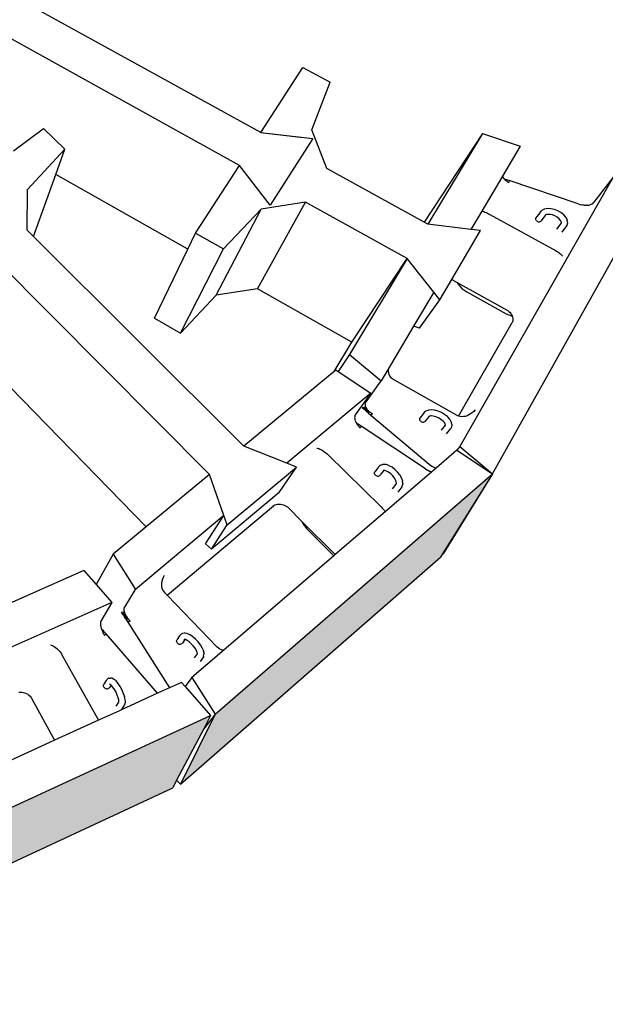
# Model space of a CAD drawing. Units: millimetres. Extents: x -1278 to 5316, y -955 to 3267.
# Drawn here: x 4296 to 4363, y 1518 to 1631 of the extents above; entities that cross this region are included whole.
import ezdxf

# ---------------------------------------------------------------- set-up
doc = ezdxf.new("R2010")
doc.units = ezdxf.units.MM
doc.layers.add('HATCH', color=8, linetype='Continuous')

msp = doc.modelspace()

# ---------------------------------------------------------------- hatches: boundary and pattern name
at = {"layer": 'HATCH'}
h = msp.add_hatch(color=256, dxfattribs=at)
h.dxf.hatch_style = 1
h.paths.add_polyline_path([(4344.44569, 1569.24335), (4344.68635, 1569.62762), (4350.4672, 1578.85815), (4318.39664, 1551.04717), (4314.35818, 1542.94987)])
h.paths.add_polyline_path([(4313.47586, 1542.55712), (4313.9255, 1543.41238), (4317.05798, 1549.37077), (4317.85829, 1550.89307), (4275.08274, 1531.1771), (4273.65339, 1523.99445)])
h.paths.add_polyline_path([(4275.08274, 1531.1771), (4225.49966, 1524.4559), (4226.83896, 1518.78153), (4227.13994, 1517.50631), (4273.12335, 1523.83865), (4273.33726, 1524.63982)])
h.paths.add_polyline_path([(4225.49966, 1524.4559), (4175.71934, 1530.41408), (4180.48603, 1523.05271), (4226.6456, 1517.5018)])
h.paths.add_polyline_path([(4132.66658, 1549.86754), (4133.19383, 1549.2504), (4139.25282, 1542.1584), (4139.86962, 1541.43644), (4179.95265, 1523.20105), (4175.71934, 1530.41408)])
h.paths.add_polyline_path([(4100.24676, 1578.48692), (4109.03833, 1568.645), (4139.17135, 1542.07624), (4133.19383, 1549.2504), (4132.66658, 1549.86754), (4132.67348, 1549.87491), (4132.33136, 1550.28553)])
h.paths.add_polyline_path([(4349.48058, 1781.00943), (4349.75232, 1781.39952), (4357.21031, 1792.10609), (4314.02256, 1764.08141), (4309.45144, 1754.76309), (4316.74629, 1759.54619), (4328.1688, 1767.0357), (4328.8707, 1767.49592), (4339.05567, 1774.17402)])
h.paths.add_polyline_path([(4356.13385, 1786.19792), (4356.41476, 1786.59359), (4363.38177, 1796.40689), (4359.12543, 1792.5168), (4349.84067, 1781.33016), (4349.75232, 1781.39952), (4349.48058, 1781.00943), (4339.05567, 1774.17402), (4329.96605, 1765.86654), (4324.84073, 1757.42429)])
h.paths.add_polyline_path([(4323.90846, 1756.98694), (4324.44227, 1757.8342), (4328.57901, 1764.40002), (4329.39262, 1765.69138), (4316.74629, 1759.54619), (4309.45144, 1754.76309), (4309.22059, 1755.08077), (4308.9211, 1754.51943), (4302.61026, 1752.6771), (4284.00607, 1743.63682), (4281.78875, 1736.31081)])
h.paths.add_polyline_path([(4314.02256, 1764.08141), (4259.34448, 1748.3481), (4258.6402, 1739.84089), (4282.62439, 1746.84261), (4283.04974, 1746.96678), (4302.61026, 1752.6771), (4308.9211, 1754.51943), (4309.22059, 1755.08077)])
h.paths.add_polyline_path([(4284.00607, 1743.63682), (4230.74219, 1735.55826), (4231.70699, 1730.28322), (4232.02092, 1728.56683), (4281.22447, 1736.13398), (4281.49838, 1736.8728)])
h.paths.add_polyline_path([(4259.34448, 1748.3481), (4200.17369, 1746.95503), (4203.46851, 1739.23903), (4203.81652, 1738.42406), (4230.45191, 1739.07637), (4231.04663, 1739.09093), (4258.07285, 1739.7528), (4258.26751, 1741.06859)])
h.paths.add_polyline_path([(4230.74219, 1735.55826), (4176.8912, 1741.276), (4181.39494, 1734.42216), (4181.76296, 1733.8621), (4231.48993, 1728.55433)])
h.paths.add_polyline_path([(4144.13498, 1760.3547), (4151.40685, 1751.34002), (4151.75639, 1750.90671), (4158.70722, 1749.22967), (4177.86037, 1744.60856), (4178.28568, 1744.50594), (4203.2422, 1738.48464), (4200.17369, 1746.95503)])
h.paths.add_polyline_path([(4176.8912, 1741.276), (4158.70722, 1749.22967), (4151.75639, 1750.90671), (4151.40685, 1751.34002), (4151.24678, 1751.10651), (4140.44917, 1757.21574), (4130.07615, 1761.75289), (4130.95729, 1760.76645), (4137.09121, 1753.89945), (4137.77339, 1753.13574), (4181.18663, 1734.01465)])
h.paths.add_polyline_path([(4098.10029, 1786.21595), (4108.30836, 1775.56137), (4108.64426, 1775.21077), (4118.88076, 1769.41902), (4125.9692, 1765.40842), (4130.23951, 1762.99231), (4130.87113, 1762.63494), (4140.44917, 1757.21574), (4151.24678, 1751.10651), (4144.13498, 1760.3547)])

# ---------------------------------------------------------------- linework, layer by layer
for p, q in [((4323.6735, 1618.36464), (4294.02118, 1634.68282)), ((4321.19057, 1614.53768), (4291.3983, 1631.06606)), ((4323.6735, 1618.36464), (4328.53652, 1625.86008)), ((4328.53652, 1625.86008), (4331.68049, 1624.15725)), ((4329.56661, 1618.66275), (4331.68049, 1624.15725)), ((4295.07134, 1616.24369), (4298.52948, 1618.82241)), ((4298.52948, 1618.82241), (4301.00387, 1616.41162)), ((4331.29024, 1614.17301), (4329.56661, 1618.66275)), ((4323.6735, 1618.36464), (4329.65905, 1617.65068)), ((4323.6735, 1618.36464), (4328.54933, 1617.78305)), ((4329.65905, 1617.65068), (4324.74004, 1609.92776)), ((4349.30524, 1618.24346), (4342.56403, 1607.96885)), ((4349.30524, 1618.24346), (4342.98587, 1607.73671)), ((4349.30524, 1618.24346), (4353.6577, 1616.78098)), ((4296.69303, 1611.75154), (4301.00387, 1616.41162)), ((4299.95472, 1613.47947), (4301.00387, 1616.41162)), ((4353.6577, 1616.78098), (4351.60308, 1613.30947)), ((4316.11823, 1606.7196), (4321.19057, 1614.53768)), ((4324.74004, 1609.92776), (4321.19057, 1614.53768)), ((4324.07816, 1610.78738), (4321.19057, 1614.53768)), ((4342.56403, 1607.96885), (4331.29024, 1614.17301)), ((4297.38811, 1606.30629), (4299.95472, 1613.47947)), ((4315.21165, 1604.84336), (4299.95472, 1613.47947)), ((4364.39677, 1613.17253), (4346.68894, 1582.01674)), ((4351.60308, 1613.30947), (4349.21118, 1609.26808)), ((4351.60308, 1613.30947), (4351.65466, 1613.19852)), ((4351.65466, 1613.19852), (4351.72962, 1613.07977)), ((4351.72962, 1613.07977), (4351.81233, 1612.97655)), ((4351.81233, 1612.97655), (4351.81993, 1612.97398)), ((4351.81233, 1612.97655), (4351.82284, 1612.96344)), ((4351.81993, 1612.97398), (4351.93275, 1612.85151)), ((4351.82284, 1612.96344), (4351.81993, 1612.97398)), ((4351.81993, 1612.97398), (4351.96988, 1612.92328)), ((4351.82284, 1612.96344), (4351.93275, 1612.85151)), ((4351.93275, 1612.85151), (4351.96988, 1612.92328)), ((4351.93275, 1612.85151), (4352.05748, 1612.74587)), ((4351.96988, 1612.92328), (4352.05748, 1612.74587)), ((4352.37109, 1612.78761), (4351.96988, 1612.92328)), ((4364.39677, 1613.17253), (4362.16588, 1610.2947)), ((4296.62962, 1607.0619), (4296.69303, 1611.75154)), ((4350.4672, 1578.85815), (4368.81277, 1611.6887)), ((4352.05748, 1612.74587), (4352.19492, 1612.64829)), ((4352.19492, 1612.64829), (4352.34275, 1612.56043)), ((4352.37109, 1612.78761), (4352.34275, 1612.56043)), ((4360.37342, 1610.08171), (4352.37109, 1612.78761)), ((4318.48246, 1599.52015), (4323.71871, 1609.50099)), ((4323.71871, 1609.50099), (4319.3403, 1604.90242)), ((4323.28003, 1600.2763), (4328.845, 1610.2911)), ((4328.845, 1610.2911), (4323.71871, 1609.50099)), ((4340.59985, 1603.76965), (4328.845, 1610.2911)), ((4356.43605, 1609.47087), (4356.17628, 1609.33328)), ((4356.50082, 1609.48565), (4356.43605, 1609.47087)), ((4356.82552, 1609.54912), (4356.50082, 1609.48565)), ((4357.20158, 1609.53833), (4356.82552, 1609.54912)), ((4357.6033, 1609.45379), (4357.20158, 1609.53833)), ((4357.62359, 1609.4479), (4357.6033, 1609.45379)), ((4358.00556, 1609.30202), (4357.62359, 1609.4479)), ((4360.37342, 1610.08171), (4360.54587, 1610.03038)), ((4360.54587, 1610.03038), (4360.71925, 1609.98284)), ((4360.89513, 1609.94775), (4360.71925, 1609.98284)), ((4361.07266, 1609.92947), (4360.89513, 1609.94775)), ((4361.07266, 1609.92947), (4361.11425, 1609.929)), ((4361.11425, 1609.929), (4361.24836, 1609.92748)), ((4361.24836, 1609.92748), (4361.29877, 1609.92996)), ((4361.41576, 1609.93572), (4361.29877, 1609.92996)), ((4361.41576, 1609.93572), (4361.57675, 1609.96237)), ((4361.57675, 1609.96237), (4361.72297, 1609.99717)), ((4361.72297, 1609.99717), (4361.85656, 1610.04769)), ((4361.85656, 1610.04769), (4361.97402, 1610.11102)), ((4361.97402, 1610.11102), (4362.07618, 1610.19111)), ((4362.07618, 1610.19111), (4362.16588, 1610.2947)), ((4349.21118, 1609.26808), (4347.95189, 1607.14036)), ((4349.21118, 1609.26808), (4349.31233, 1609.23945)), ((4349.31233, 1609.23945), (4349.43406, 1609.19802)), ((4349.43406, 1609.19802), (4349.56681, 1609.14662)), ((4349.56681, 1609.14662), (4349.70832, 1609.08612)), ((4349.70832, 1609.08612), (4349.85622, 1609.01754)), ((4349.85622, 1609.01754), (4350.00802, 1608.94205)), ((4350.00802, 1608.94205), (4350.16115, 1608.8609)), ((4350.16115, 1608.8609), (4357.40887, 1604.90324)), ((4355.45448, 1608.32964), (4355.45778, 1608.40339)), ((4355.47361, 1608.25435), (4355.45448, 1608.32964)), ((4355.45778, 1608.40339), (4355.48326, 1608.47058)), ((4355.91343, 1609.05183), (4355.48326, 1608.47058)), ((4355.95943, 1609.10794), (4355.91343, 1609.05183)), ((4355.95943, 1609.10794), (4356.1149, 1609.29464)), ((4356.50325, 1608.70623), (4356.08389, 1608.14386)), ((4356.17628, 1609.33328), (4356.1149, 1609.29464)), ((4356.50325, 1608.70623), (4356.46651, 1608.66243)), ((4356.57538, 1608.79223), (4356.50325, 1608.70623)), ((4356.57538, 1608.79223), (4356.52368, 1608.76505)), ((4356.68387, 1608.84925), (4356.57538, 1608.79223)), ((4356.68387, 1608.84925), (4356.62626, 1608.83814)), ((4356.85318, 1608.88189), (4356.68387, 1608.84925)), ((4357.11579, 1608.87383), (4356.85318, 1608.88189)), ((4357.38403, 1608.81696), (4357.11579, 1608.87383)), ((4357.38403, 1608.81696), (4357.37581, 1608.82011)), ((4357.6724, 1608.70651), (4357.38403, 1608.81696)), ((4357.94411, 1608.55191), (4357.6724, 1608.70651)), ((4358.15295, 1608.38377), (4357.94411, 1608.55191)), ((4357.94699, 1608.55027), (4357.94411, 1608.55191)), ((4358.35917, 1609.10102), (4358.00556, 1609.30202)), ((4358.31905, 1608.18907), (4358.15295, 1608.38377)), ((4358.35917, 1609.10102), (4358.37306, 1609.09079)), ((4358.68784, 1608.83727), (4358.37306, 1609.09079)), ((4358.92558, 1608.55813), (4358.68784, 1608.83727)), ((4359.06994, 1608.27269), (4358.92558, 1608.55813)), ((4359.06994, 1608.27269), (4359.09261, 1608.21649)), ((4342.98587, 1607.73671), (4342.56403, 1607.96885)), ((4347.95189, 1607.14036), (4342.98587, 1607.73671)), ((4349.08216, 1607.00463), (4347.95189, 1607.14036)), ((4355.51386, 1608.18264), (4355.47361, 1608.25435)), ((4355.51386, 1608.18264), (4355.57251, 1608.11941)), ((4355.57251, 1608.11941), (4355.64555, 1608.06898)), ((4355.64555, 1608.06898), (4355.72801, 1608.03479)), ((4355.72801, 1608.03479), (4355.81426, 1608.01917)), ((4355.81426, 1608.01917), (4355.89841, 1608.02319)), ((4355.89841, 1608.02319), (4355.97472, 1608.04659)), ((4355.97472, 1608.04659), (4356.03799, 1608.08775)), ((4356.03799, 1608.08775), (4356.08389, 1608.14386)), ((4357.88941, 1607.16175), (4358.39808, 1607.82863)), ((4358.40031, 1608.02908), (4358.31905, 1608.18907)), ((4358.38408, 1607.77573), (4358.39808, 1607.82863)), ((4358.39808, 1607.82863), (4358.41903, 1607.90775)), ((4358.42017, 1607.98998), (4358.40031, 1608.02908)), ((4358.41903, 1607.90775), (4358.40031, 1608.02908)), ((4358.42554, 1607.86559), (4358.41903, 1607.90775)), ((4358.49246, 1606.83372), (4359.04323, 1607.55039)), ((4359.06799, 1607.61753), (4359.04323, 1607.55039)), ((4359.1351, 1607.86743), (4359.06799, 1607.61753)), ((4359.13525, 1607.93523), (4359.09261, 1608.21649)), ((4359.13525, 1607.93523), (4359.1351, 1607.86743)), ((4297.38811, 1606.30629), (4296.62962, 1607.0619)), ((4321.71061, 1582.07595), (4297.38811, 1606.30629)), ((4315.21165, 1604.84336), (4316.11823, 1606.7196)), ((4316.11823, 1606.7196), (4319.3403, 1604.90242)), ((4345.75039, 1601.35437), (4349.08216, 1607.00463)), ((4314.35427, 1595.14884), (4319.3403, 1604.90242)), ((4357.40887, 1604.90324), (4357.56301, 1604.81657)), ((4317.7068, 1578.77055), (4292.63945, 1604.02763)), ((4311.35926, 1596.87055), (4315.21165, 1604.84336)), ((4340.59985, 1603.76965), (4333.93116, 1592.68211)), ((4334.19975, 1594.09524), (4340.59985, 1603.76965)), ((4343.65946, 1599.8878), (4340.59985, 1603.76965)), ((4357.56301, 1604.81657), (4357.71405, 1604.72665)), ((4357.71405, 1604.72665), (4357.85946, 1604.63498)), ((4357.85946, 1604.63498), (4357.99677, 1604.5431)), ((4357.99677, 1604.5431), (4358.12367, 1604.45256)), ((4358.12367, 1604.45256), (4358.23798, 1604.3649)), ((4358.23798, 1604.3649), (4358.33775, 1604.2816)), ((4358.33775, 1604.2816), (4358.42126, 1604.20409)), ((4358.42126, 1604.20409), (4358.48705, 1604.13369)), ((4358.48705, 1604.13369), (4358.53397, 1604.07163)), ((4344.36086, 1598.99791), (4345.75039, 1601.35437)), ((4345.75039, 1601.35437), (4346.36491, 1601.01367)), ((4346.36491, 1601.01367), (4346.47825, 1600.8036)), ((4346.36491, 1601.01367), (4352.0853, 1597.8422)), ((4346.47825, 1600.8036), (4346.91786, 1600.31615)), ((4346.91786, 1600.31615), (4347.46929, 1599.92705)), ((4318.48246, 1599.52015), (4314.35427, 1595.14884)), ((4323.28003, 1600.2763), (4318.48246, 1599.52015)), ((4334.19975, 1594.09524), (4323.28003, 1600.2763)), ((4343.65946, 1599.8878), (4341.32532, 1595.944)), ((4344.36086, 1598.99791), (4343.65946, 1599.8878)), ((4347.46929, 1599.92705), (4352.03449, 1597.39421)), ((4342.02327, 1595.7092), (4344.36086, 1598.99791)), ((4352.03449, 1597.39421), (4352.66416, 1597.12842)), ((4352.0853, 1597.8422), (4352.22807, 1597.75296)), ((4352.22807, 1597.75296), (4352.35974, 1597.64988)), ((4352.35974, 1597.64988), (4352.47807, 1597.53469)), ((4352.47807, 1597.53469), (4352.58103, 1597.40935)), ((4352.58103, 1597.40935), (4352.66686, 1597.276)), ((4352.66416, 1597.12842), (4352.74164, 1597.11421)), ((4352.66686, 1597.276), (4352.73408, 1597.1369)), ((4352.73408, 1597.1369), (4352.74164, 1597.11421)), ((4352.74164, 1597.11421), (4352.78153, 1596.99442)), ((4352.78153, 1596.99442), (4352.80839, 1596.851)), ((4311.35926, 1596.87055), (4314.35427, 1595.14884)), ((4341.32532, 1595.944), (4338.37525, 1590.95951)), ((4342.02327, 1595.7092), (4341.32532, 1595.944)), ((4346.53402, 1585.54206), (4352.73699, 1596.38427)), ((4352.73699, 1596.38427), (4352.7057, 1596.31633)), ((4352.7624, 1596.43943), (4352.73699, 1596.38427)), ((4352.79875, 1596.5711), (4352.7624, 1596.43943)), ((4352.81416, 1596.70908), (4352.79875, 1596.5711)), ((4352.80839, 1596.851), (4352.81416, 1596.70908)), ((4310.38389, 1572.72503), (4289.41908, 1594.29181)), ((4332.15151, 1590.69557), (4334.19975, 1594.09524)), ((4333.93116, 1592.68211), (4332.61285, 1590.70419)), ((4333.93116, 1592.68211), (4337.58629, 1589.62646)), ((4332.15151, 1590.69557), (4321.71061, 1582.07595)), ((4332.36286, 1590.87006), (4332.15151, 1590.69557)), ((4332.36286, 1590.87006), (4332.61285, 1590.70419)), ((4332.61285, 1590.70419), (4336.37473, 1588.20825)), ((4338.37525, 1590.95951), (4337.58629, 1589.62646)), ((4338.37525, 1590.95951), (4338.3815, 1590.76387)), ((4338.3815, 1590.76387), (4338.41456, 1590.56422)), ((4338.41456, 1590.56422), (4338.4734, 1590.37847)), ((4338.4734, 1590.37847), (4338.55701, 1590.20975)), ((4338.55701, 1590.20975), (4338.66397, 1590.06093)), ((4338.66397, 1590.06093), (4338.79247, 1589.93453)), ((4335.77875, 1587.08037), (4337.58629, 1589.62646)), ((4338.79247, 1589.93453), (4338.94033, 1589.83271)), ((4346.36857, 1585.61804), (4338.94033, 1589.83271)), ((4336.37473, 1588.20825), (4326.66365, 1580.10348)), ((4336.37473, 1588.20825), (4334.58631, 1585.68348)), ((4335.73571, 1586.99932), (4335.71407, 1586.90796)), ((4335.71407, 1586.90796), (4335.71418, 1586.80787)), ((4335.71418, 1586.80787), (4335.73599, 1586.70075)), ((4335.77875, 1587.08037), (4335.73571, 1586.99932)), ((4335.73599, 1586.70075), (4335.7791, 1586.58843)), ((4334.51518, 1585.50325), (4334.50647, 1585.39258)), ((4334.54193, 1585.60078), (4334.51518, 1585.50325)), ((4334.58631, 1585.68348), (4334.54193, 1585.60078)), ((4335.7791, 1586.58843), (4335.37155, 1586.5068)), ((4335.61867, 1586.2986), (4335.37155, 1586.5068)), ((4335.61867, 1586.2986), (4335.7791, 1586.58843)), ((4335.84276, 1586.47283), (4335.61867, 1586.2986)), ((4335.71627, 1586.21638), (4335.61867, 1586.2986)), ((4335.71627, 1586.21638), (4335.84276, 1586.47283)), ((4335.92588, 1586.35589), (4335.71627, 1586.21638)), ((4335.84976, 1586.10392), (4335.71627, 1586.21638)), ((4335.7791, 1586.58843), (4335.84276, 1586.47283)), ((4335.84276, 1586.47283), (4335.92588, 1586.35589)), ((4335.84976, 1586.10392), (4335.92588, 1586.35589)), ((4336.02702, 1586.2396), (4335.84976, 1586.10392)), ((4335.92703, 1586.03882), (4335.84976, 1586.10392)), ((4335.92588, 1586.35589), (4336.02702, 1586.2396)), ((4336.02702, 1586.2396), (4335.92703, 1586.03882)), ((4336.14447, 1586.12591), (4335.92703, 1586.03882)), ((4336.05717, 1585.92918), (4335.92703, 1586.03882)), ((4336.02702, 1586.2396), (4336.14447, 1586.12591)), ((4336.14447, 1586.12591), (4336.05717, 1585.92918)), ((4336.27624, 1586.01676), (4336.05717, 1585.92918)), ((4336.05717, 1585.92918), (4336.37146, 1585.66441)), ((4336.14447, 1586.12591), (4336.27624, 1586.01676)), ((4336.4201, 1585.91397), (4336.27624, 1586.01676)), ((4336.49687, 1585.86663), (4336.37146, 1585.66441)), ((4336.57364, 1585.81928), (4336.37146, 1585.66441)), ((4336.37146, 1585.66441), (4343.13371, 1579.9674)), ((4336.4201, 1585.91397), (4336.49687, 1585.86663)), ((4336.49687, 1585.86663), (4336.57364, 1585.81928)), ((4342.4594, 1585.83455), (4342.06535, 1585.32236)), ((4342.50879, 1585.89553), (4342.4594, 1585.83455)), ((4342.50879, 1585.89553), (4342.65266, 1586.05878)), ((4342.71799, 1586.10139), (4342.65266, 1586.05878)), ((4342.96891, 1586.2106), (4342.71799, 1586.10139)), ((4343.03815, 1586.22902), (4342.96891, 1586.2106)), ((4343.35835, 1586.26372), (4343.03815, 1586.22902)), ((4343.11654, 1585.51483), (4343.04314, 1585.43228)), ((4343.11654, 1585.51483), (4343.07218, 1585.49572)), ((4343.19939, 1585.55053), (4343.11654, 1585.51483)), ((4343.19939, 1585.55053), (4343.16462, 1585.54686)), ((4343.3882, 1585.57043), (4343.19939, 1585.55053)), ((4343.3882, 1585.57043), (4343.32895, 1585.5767)), ((4343.7343, 1586.22481), (4343.35835, 1586.26372)), ((4343.60809, 1585.5472), (4343.3882, 1585.57043)), ((4343.9094, 1585.46499), (4343.60809, 1585.5472)), ((4343.77712, 1586.22017), (4343.7343, 1586.22481)), ((4344.16513, 1586.11495), (4343.77712, 1586.22017)), ((4344.55512, 1585.9488), (4344.16513, 1586.11495)), ((4344.92012, 1585.73308), (4344.55512, 1585.9488)), ((4345.23485, 1585.48269), (4344.92012, 1585.73308)), ((4346.53402, 1585.54206), (4346.36857, 1585.61804)), ((4346.53549, 1585.54139), (4346.53402, 1585.54206)), ((4346.7169, 1585.49232), (4346.53549, 1585.54139)), ((4346.90973, 1585.47168), (4346.7169, 1585.49232)), ((4347.31644, 1585.51672), (4347.11072, 1585.47985)), ((4347.52339, 1585.58167), (4347.31644, 1585.51672)), ((4347.72806, 1585.67364), (4347.52339, 1585.58167)), ((4347.92695, 1585.79108), (4347.72806, 1585.67364)), ((4348.11665, 1585.93202), (4347.92695, 1585.79108)), ((4348.2939, 1586.09407), (4348.11665, 1585.93202)), ((4348.45567, 1586.27447), (4348.2939, 1586.09407)), ((4334.50647, 1585.39258), (4334.51592, 1585.27065)), ((4334.51592, 1585.27065), (4334.53722, 1585.16892)), ((4334.53722, 1585.16892), (4334.54337, 1585.13955)), ((4334.54337, 1585.13955), (4334.58831, 1585.0015)), ((4334.58831, 1585.0015), (4334.64998, 1584.85884)), ((4334.64998, 1584.85884), (4334.70822, 1584.76415)), ((4334.64998, 1584.85884), (4334.72731, 1584.71399)), ((4334.70822, 1584.76415), (4334.72731, 1584.71399)), ((4334.70822, 1584.76415), (4334.7723, 1584.72134)), ((4334.72731, 1584.71399), (4334.7723, 1584.72134)), ((4334.72731, 1584.71399), (4334.81901, 1584.56939)), ((4334.7723, 1584.72134), (4334.81901, 1584.56939)), ((4334.7723, 1584.72134), (4334.91057, 1584.62896)), ((4334.81901, 1584.56939), (4334.91057, 1584.62896)), ((4334.81901, 1584.56939), (4334.92352, 1584.42747)), ((4334.91057, 1584.62896), (4334.92352, 1584.42747)), ((4335.28062, 1584.38175), (4334.91057, 1584.62896)), ((4334.92352, 1584.42747), (4335.03907, 1584.29064)), ((4335.28062, 1584.38175), (4335.16371, 1584.16119)), ((4342.68938, 1579.43217), (4335.28062, 1584.38175)), ((4342.03188, 1585.16952), (4342.03712, 1585.24947)), ((4342.05, 1585.08796), (4342.03188, 1585.16952)), ((4342.03712, 1585.24947), (4342.06535, 1585.32236)), ((4342.09026, 1585.01034), (4342.05, 1585.08796)), ((4342.14992, 1584.94196), (4342.09026, 1585.01034)), ((4342.14992, 1584.94196), (4342.2249, 1584.88749)), ((4342.2249, 1584.88749), (4342.31011, 1584.85065)), ((4342.31011, 1584.85065), (4342.39973, 1584.83395)), ((4342.39973, 1584.83395), (4342.48764, 1584.83855)), ((4342.48764, 1584.83855), (4342.56784, 1584.86411)), ((4342.56784, 1584.86411), (4342.63485, 1584.9089)), ((4342.63485, 1584.9089), (4342.68412, 1584.96985)), ((4343.04314, 1585.43228), (4342.68412, 1584.96985)), ((4342.68412, 1584.96985), (4342.68605, 1584.97484)), ((4343.04314, 1585.43228), (4343.02773, 1585.41495)), ((4344.2122, 1585.33562), (4343.9094, 1585.46499)), ((4344.49563, 1585.16794), (4344.2122, 1585.33562)), ((4344.74012, 1584.9735), (4344.49563, 1585.16794)), ((4344.54432, 1583.9101), (4345.00623, 1584.48909)), ((4344.89694, 1584.80081), (4344.74012, 1584.9735)), ((4344.99604, 1584.62998), (4344.89694, 1584.80081)), ((4344.92883, 1584.76569), (4344.89694, 1584.80081)), ((4344.99438, 1584.4359), (4345.02199, 1584.50885)), ((4344.99438, 1584.4359), (4345.00623, 1584.48909)), ((4345.00569, 1584.61335), (4344.99604, 1584.62998)), ((4345.01694, 1584.53717), (4344.99604, 1584.62998)), ((4345.00623, 1584.48909), (4345.01694, 1584.53717)), ((4345.00623, 1584.48909), (4345.02199, 1584.50885)), ((4345.01694, 1584.53717), (4345.01988, 1584.55034)), ((4345.024, 1584.50585), (4345.01694, 1584.53717)), ((4345.024, 1584.50585), (4345.02479, 1584.52853)), ((4345.47756, 1585.21495), (4345.23485, 1585.48269)), ((4345.47756, 1585.21495), (4345.51374, 1585.17287)), ((4345.67487, 1584.89396), (4345.51374, 1585.17287)), ((4345.67487, 1584.89396), (4345.69537, 1584.82994)), ((4345.7547, 1584.56279), (4345.69537, 1584.82994)), ((4345.75222, 1584.48806), (4345.70014, 1584.25881)), ((4345.7547, 1584.56279), (4345.75222, 1584.48806)), ((4347.11072, 1585.47985), (4346.90973, 1585.47168)), ((4335.03907, 1584.29064), (4335.16371, 1584.16119)), ((4345.11658, 1583.49487), (4345.62285, 1584.12377)), ((4345.67259, 1584.18579), (4345.62285, 1584.12377)), ((4345.70014, 1584.25881), (4345.67259, 1584.18579)), ((4326.66365, 1580.10348), (4321.71061, 1582.07595)), ((4330.1295, 1581.8354), (4330.23425, 1581.81895)), ((4330.23425, 1581.81895), (4330.35104, 1581.78598)), ((4330.35104, 1581.78598), (4330.47786, 1581.73709)), ((4330.47786, 1581.73709), (4330.61256, 1581.67311)), ((4330.61256, 1581.67311), (4330.75287, 1581.59515)), ((4330.75287, 1581.59515), (4330.89642, 1581.50453)), ((4330.89642, 1581.50453), (4331.04078, 1581.40279)), ((4331.04078, 1581.40279), (4331.18355, 1581.29164)), ((4331.18355, 1581.29164), (4331.3223, 1581.17296)), ((4331.3223, 1581.17296), (4331.45473, 1581.04873)), ((4331.45473, 1581.04873), (4337.56328, 1575.04415)), ((4346.34025, 1581.59529), (4343.93447, 1579.53235)), ((4346.68894, 1582.01674), (4346.34025, 1581.59529)), ((4346.34092, 1581.59586), (4346.34025, 1581.59529)), ((4346.34092, 1581.59586), (4350.4672, 1578.85815)), ((4346.68894, 1582.01674), (4350.4672, 1578.85815)), ((4327.7941, 1579.6533), (4326.66365, 1580.10348)), ((4337.41601, 1579.82207), (4337.27947, 1579.66767)), ((4337.48565, 1579.8651), (4337.41601, 1579.82207)), ((4337.48565, 1579.8651), (4337.71467, 1579.94217)), ((4337.79116, 1579.96229), (4337.71467, 1579.94217)), ((4337.87076, 1579.95859), (4337.79116, 1579.96229)), ((4338.14967, 1579.94007), (4337.87076, 1579.95859)), ((4338.47138, 1579.83086), (4338.14967, 1579.94007)), ((4338.52225, 1579.8092), (4338.47138, 1579.83086)), ((4338.84963, 1579.62499), (4338.52225, 1579.8092)), ((4343.13371, 1579.9674), (4343.28038, 1579.85173)), ((4343.28038, 1579.85173), (4343.43883, 1579.75887)), ((4317.7068, 1578.77055), (4310.38389, 1572.72503)), ((4319.39612, 1574.03808), (4317.7068, 1578.77055)), ((4318.39664, 1551.04717), (4350.4672, 1578.85815)), ((4319.78399, 1572.9515), (4327.7941, 1579.6533)), ((4325.77781, 1576.72069), (4327.7941, 1579.6533)), ((4336.80903, 1578.96008), (4336.81777, 1579.0412)), ((4336.82394, 1578.87667), (4336.80903, 1578.96008)), ((4336.81777, 1579.0412), (4336.84955, 1579.1145)), ((4336.86149, 1578.79666), (4336.82394, 1578.87667)), ((4337.22658, 1579.60689), (4336.84955, 1579.1145)), ((4336.91914, 1578.7255), (4336.86149, 1578.79666)), ((4336.91914, 1578.7255), (4336.99295, 1578.66805)), ((4336.99295, 1578.66805), (4337.07789, 1578.62823)), ((4337.27947, 1579.66767), (4337.22658, 1579.60689)), ((4337.34015, 1578.63475), (4337.41012, 1578.67841)), ((4337.41012, 1578.67841), (4337.46276, 1578.739)), ((4337.82952, 1579.21335), (4337.46276, 1578.739)), ((4337.82952, 1579.21335), (4337.78612, 1579.16474)), ((4337.89118, 1579.26091), (4337.80353, 1579.26705)), ((4337.86392, 1579.25188), (4337.81967, 1579.23721)), ((4337.81967, 1579.23721), (4337.83763, 1579.24833)), ((4337.86392, 1579.25188), (4337.82952, 1579.21335)), ((4337.89118, 1579.26091), (4337.86392, 1579.25188)), ((4337.87047, 1579.25921), (4337.86392, 1579.25188)), ((4337.99827, 1579.25341), (4337.89118, 1579.26091)), ((4338.19016, 1579.18769), (4337.99827, 1579.25341)), ((4343.39214, 1579.06731), (4338.03082, 1574.47002)), ((4338.19016, 1579.18769), (4338.17183, 1579.19805)), ((4338.42584, 1579.05447), (4338.19016, 1579.18769)), ((4338.67777, 1578.85877), (4338.42584, 1579.05447)), ((4338.91026, 1578.62436), (4338.67777, 1578.85877)), ((4339.17433, 1579.37343), (4338.84963, 1579.62499)), ((4339.47391, 1579.07178), (4339.17433, 1579.37343)), ((4339.7276, 1578.74086), (4339.47391, 1579.07178)), ((4339.91781, 1578.40357), (4339.7276, 1578.74086)), ((4342.68938, 1579.43217), (4342.84948, 1579.33241)), ((4342.84948, 1579.33241), (4343.00644, 1579.23673)), ((4343.16538, 1579.15341), (4343.00644, 1579.23673)), ((4343.32733, 1579.08704), (4343.16538, 1579.15341)), ((4343.32733, 1579.08704), (4343.36544, 1579.07548)), ((4343.36544, 1579.07548), (4343.39214, 1579.06731)), ((4343.93447, 1579.53235), (4343.39214, 1579.06731)), ((4343.43883, 1579.75887), (4343.59772, 1579.67527)), ((4343.59772, 1579.67527), (4343.75797, 1579.60866)), ((4343.75797, 1579.60866), (4343.90733, 1579.54347)), ((4343.90733, 1579.54347), (4343.93447, 1579.53235)), ((4350.4672, 1578.85815), (4344.68635, 1569.62762)), ((4350.4672, 1578.85815), (4344.73497, 1569.59934)), ((4337.07789, 1578.62823), (4337.16817, 1578.60877)), ((4337.16817, 1578.60877), (4337.25763, 1578.611)), ((4337.25763, 1578.611), (4337.34015, 1578.63475)), ((4338.88593, 1577.12316), (4339.32439, 1577.67419)), ((4339.10723, 1578.36737), (4338.91026, 1578.62436)), ((4339.25512, 1578.10552), (4339.10723, 1578.36737)), ((4339.32557, 1577.90786), (4339.25512, 1578.10552)), ((4339.31192, 1577.62431), (4339.32439, 1577.67419)), ((4339.32439, 1577.67419), (4339.34273, 1577.74749)), ((4339.34374, 1577.85687), (4339.32557, 1577.90786)), ((4339.34273, 1577.74749), (4339.32557, 1577.90786)), ((4339.34675, 1577.71001), (4339.34273, 1577.74749)), ((4340.03147, 1578.08324), (4339.91781, 1578.40357)), ((4340.01629, 1577.42002), (4340.07687, 1577.65825)), ((4340.03147, 1578.08324), (4340.05065, 1578.02474)), ((4340.0814, 1577.73047), (4340.05065, 1578.02474)), ((4340.0814, 1577.73047), (4340.07687, 1577.65825)), ((4325.77781, 1576.72069), (4317.94038, 1570.14885)), ((4339.98587, 1577.34741), (4339.50216, 1576.74539)), ((4340.01629, 1577.42002), (4339.98587, 1577.34741)), ((4325.15984, 1575.19712), (4325.29835, 1575.26816)), ((4325.29835, 1575.26816), (4325.44819, 1575.32054)), ((4325.44819, 1575.32054), (4325.60682, 1575.35338)), ((4325.60682, 1575.35338), (4325.77154, 1575.36613)), ((4325.77154, 1575.36613), (4325.93954, 1575.35858)), ((4325.93954, 1575.35858), (4326.10797, 1575.33086)), ((4326.10797, 1575.33086), (4326.27395, 1575.28344)), ((4326.27395, 1575.28344), (4326.43469, 1575.21712)), ((4312.81782, 1564.83292), (4325.13532, 1575.17973)), ((4325.03504, 1575.10863), (4325.13532, 1575.17973)), ((4325.13532, 1575.17973), (4325.15984, 1575.19712)), ((4326.43469, 1575.21712), (4326.58742, 1575.13302)), ((4326.58742, 1575.13302), (4326.72957, 1575.03258)), ((4326.72957, 1575.03258), (4326.85869, 1574.91749)), ((4326.85869, 1574.91749), (4328.41442, 1573.36281)), ((4338.03082, 1574.47002), (4332.25905, 1569.52077)), ((4337.56328, 1575.04415), (4337.68981, 1574.91378)), ((4337.68981, 1574.91378), (4337.80617, 1574.78151)), ((4337.80617, 1574.78151), (4337.9104, 1574.64955)), ((4337.9104, 1574.64955), (4338.00073, 1574.52014)), ((4338.00073, 1574.52014), (4338.03082, 1574.47002)), ((4319.39612, 1574.03808), (4309.16893, 1565.50258)), ((4317.27663, 1570.76858), (4319.39612, 1574.03808)), ((4319.78399, 1572.9515), (4319.39612, 1574.03808)), ((4328.41442, 1573.36281), (4328.56281, 1573.03441)), ((4328.41442, 1573.36281), (4332.25905, 1569.52077)), ((4328.56281, 1573.03441), (4328.99341, 1572.48931)), ((4310.38389, 1572.72503), (4306.56893, 1569.57553)), ((4317.94038, 1570.14885), (4319.78399, 1572.9515)), ((4328.99341, 1572.48931), (4332.09947, 1569.38393)), ((4317.94038, 1570.14885), (4317.27663, 1570.76858)), ((4306.56893, 1569.57553), (4304.60871, 1566.06768)), ((4306.56893, 1569.57553), (4309.16893, 1565.50258)), ((4344.68635, 1569.62762), (4344.44569, 1569.24335)), ((4344.68635, 1569.62762), (4344.73497, 1569.59934)), ((4314.35818, 1542.94987), (4344.44569, 1569.24335)), ((4332.09947, 1569.38393), (4319.3685, 1558.46723)), ((4332.25905, 1569.52077), (4332.09947, 1569.38393)), ((4303.19786, 1567.68351), (4289.18276, 1561.49411)), ((4303.19786, 1567.68351), (4304.60871, 1566.06768)), ((4312.18702, 1566.2477), (4312.17466, 1566.0365)), ((4312.22648, 1566.46232), (4312.18702, 1566.2477)), ((4312.29241, 1566.67672), (4312.22648, 1566.46232)), ((4312.38369, 1566.88727), (4312.29241, 1566.67672)), ((4312.49881, 1567.09038), (4312.38369, 1566.88727)), ((4304.60871, 1566.06768), (4306.42841, 1563.98359)), ((4307.85945, 1563.33595), (4309.16893, 1565.50258)), ((4312.17466, 1566.0365), (4312.18962, 1565.83228)), ((4312.18962, 1565.83228), (4312.23163, 1565.63851)), ((4312.23163, 1565.63851), (4312.29999, 1565.45847)), ((4312.29999, 1565.45847), (4312.39353, 1565.2952)), ((4312.39353, 1565.2952), (4312.51068, 1565.15148)), ((4312.81782, 1564.83292), (4312.51068, 1565.15148)), ((4306.42841, 1563.98359), (4293.58284, 1558.25658)), ((4306.42841, 1563.98359), (4305.17106, 1561.842)), ((4318.61298, 1558.82237), (4312.81782, 1564.83292)), ((4307.88207, 1562.82644), (4307.56476, 1562.84836)), ((4307.74048, 1562.57089), (4307.56476, 1562.84836)), ((4307.74048, 1562.57089), (4307.88207, 1562.82644)), ((4307.82922, 1563.26325), (4307.81633, 1563.1743)), ((4307.81633, 1563.1743), (4307.82096, 1563.07062)), ((4307.82096, 1563.07062), (4307.843, 1562.95401)), ((4307.85945, 1563.33595), (4307.82922, 1563.26325)), ((4307.843, 1562.95401), (4307.88207, 1562.82644)), ((4307.88207, 1562.82644), (4307.93748, 1562.69009)), ((4305.12103, 1561.67548), (4305.11483, 1561.56468)), ((4305.11483, 1561.56468), (4305.12137, 1561.43798)), ((4305.13987, 1561.76845), (4305.12103, 1561.67548)), ((4305.17106, 1561.842), (4305.13987, 1561.76845)), ((4307.93748, 1562.69009), (4307.74048, 1562.57089)), ((4307.80988, 1562.46128), (4307.74048, 1562.57089)), ((4307.80988, 1562.46128), (4307.93748, 1562.69009)), ((4308.00827, 1562.54728), (4307.80988, 1562.46128)), ((4307.90482, 1562.31137), (4307.80988, 1562.46128)), ((4307.90482, 1562.31137), (4308.00827, 1562.54728)), ((4308.09325, 1562.40041), (4307.90482, 1562.31137)), ((4307.95979, 1562.22458), (4307.90482, 1562.31137)), ((4307.93748, 1562.69009), (4308.00827, 1562.54728)), ((4308.09325, 1562.40041), (4307.95979, 1562.22458)), ((4308.19097, 1562.25196), (4307.95979, 1562.22458)), ((4308.05236, 1562.07839), (4307.95979, 1562.22458)), ((4308.00827, 1562.54728), (4308.09325, 1562.40041)), ((4308.19097, 1562.25196), (4308.05236, 1562.07839)), ((4308.29978, 1562.10444), (4308.05236, 1562.07839)), ((4308.05236, 1562.07839), (4308.27597, 1561.72528)), ((4308.09325, 1562.40041), (4308.19097, 1562.25196)), ((4308.19097, 1562.25196), (4308.29978, 1562.10444)), ((4308.4805, 1561.89121), (4308.27597, 1561.72528)), ((4308.54318, 1561.82207), (4308.27597, 1561.72528)), ((4308.27597, 1561.72528), (4313.10184, 1554.10475)), ((4308.41784, 1561.96033), (4308.29978, 1562.10444)), ((4308.41784, 1561.96033), (4308.4805, 1561.89121)), ((4308.4805, 1561.89121), (4308.54318, 1561.82207)), ((4305.12137, 1561.43798), (4305.13623, 1561.32885)), ((4305.13623, 1561.32885), (4305.1405, 1561.29752)), ((4305.1405, 1561.29752), (4305.17191, 1561.14569)), ((4305.17191, 1561.14569), (4305.21504, 1560.98507)), ((4305.21504, 1560.98507), (4305.31082, 1560.87274)), ((4305.21504, 1560.98507), (4305.26916, 1560.81838)), ((4305.31082, 1560.87274), (4305.26916, 1560.81838)), ((4305.26916, 1560.81838), (4305.36244, 1560.81322)), ((4305.26916, 1560.81838), (4305.33335, 1560.64842)), ((4305.31082, 1560.87274), (4305.36244, 1560.81322)), ((4305.36244, 1560.81322), (4305.33335, 1560.64842)), ((4305.33335, 1560.64842), (4305.47385, 1560.68477)), ((4305.33335, 1560.64842), (4305.40654, 1560.47805)), ((4305.36244, 1560.81322), (4305.47385, 1560.68477)), ((4305.47385, 1560.68477), (4305.40654, 1560.47805)), ((4305.40654, 1560.47805), (4305.48749, 1560.31016)), ((4305.77206, 1560.34095), (4305.47385, 1560.68477)), ((4314.78958, 1560.43705), (4314.59369, 1560.3898)), ((4314.87419, 1560.43512), (4314.78958, 1560.43705)), ((4315.12842, 1560.38675), (4314.87419, 1560.43512)), ((4305.48749, 1560.31016), (4305.57483, 1560.14757)), ((4305.77206, 1560.34095), (4305.57483, 1560.14757)), ((4311.7264, 1553.47593), (4305.77206, 1560.34095)), ((4313.92671, 1559.53025), (4313.93895, 1559.6169)), ((4313.93891, 1559.44122), (4313.92671, 1559.53025)), ((4313.97472, 1559.35585), (4313.93891, 1559.44122)), ((4313.93895, 1559.6169), (4313.97479, 1559.69524)), ((4314.03172, 1559.27999), (4313.97472, 1559.35585)), ((4314.26827, 1560.12269), (4313.97479, 1559.69524)), ((4314.37637, 1560.25412), (4314.26827, 1560.12269)), ((4314.43414, 1560.31977), (4314.37637, 1560.25412)), ((4314.50827, 1560.36604), (4314.43414, 1560.31977)), ((4314.59369, 1560.3898), (4314.50827, 1560.36604)), ((4314.53909, 1559.23076), (4314.59605, 1559.29557)), ((4314.87541, 1559.69726), (4314.59605, 1559.29557)), ((4314.84715, 1559.70276), (4314.75502, 1559.68109)), ((4314.84715, 1559.70276), (4314.79651, 1559.71261)), ((4314.87541, 1559.69726), (4314.84715, 1559.70276)), ((4314.942, 1559.6843), (4314.87541, 1559.69726)), ((4314.942, 1559.6843), (4314.90316, 1559.7024)), ((4315.12696, 1559.5981), (4314.942, 1559.6843)), ((4315.37063, 1559.43316), (4315.12696, 1559.5981)), ((4315.19922, 1560.36231), (4315.12842, 1560.38675)), ((4315.48765, 1560.22892), (4315.19922, 1560.36231)), ((4315.61746, 1559.21879), (4315.37063, 1559.43316)), ((4315.80175, 1560.01725), (4315.48765, 1560.22892)), ((4316.11991, 1559.74167), (4315.80175, 1560.01725)), ((4316.42015, 1559.4211), (4316.11991, 1559.74167)), ((4316.68164, 1559.07768), (4316.42015, 1559.4211)), ((4299.32206, 1559.08188), (4299.46571, 1559.0376)), ((4299.46571, 1559.0376), (4299.61386, 1558.97366)), ((4299.61386, 1558.97366), (4299.76401, 1558.89117)), ((4299.76401, 1558.89117), (4299.91363, 1558.79154)), ((4299.91363, 1558.79154), (4300.0602, 1558.67647)), ((4300.0602, 1558.67647), (4300.20125, 1558.54791)), ((4300.20125, 1558.54791), (4300.33441, 1558.40803)), ((4300.33441, 1558.40803), (4300.45746, 1558.25919)), ((4300.45746, 1558.25919), (4300.56832, 1558.10388)), ((4314.03172, 1559.27999), (4314.10602, 1559.21879)), ((4314.10602, 1559.21879), (4314.19256, 1559.17646)), ((4314.19256, 1559.17646), (4314.28543, 1559.15587)), ((4314.28543, 1559.15587), (4314.3783, 1559.15844)), ((4314.3783, 1559.15844), (4314.46482, 1559.18398)), ((4314.46482, 1559.18398), (4314.53909, 1559.23076)), ((4315.85044, 1558.96967), (4315.61746, 1559.21879)), ((4319.3685, 1558.46723), (4315.67937, 1555.30383)), ((4316.05348, 1558.70298), (4315.85044, 1558.96967)), ((4316.21255, 1558.43711), (4316.05348, 1558.70298)), ((4316.31633, 1558.19133), (4316.21255, 1558.43711)), ((4316.31673, 1558.1904), (4316.31633, 1558.19133)), ((4316.34209, 1558.06276), (4316.31633, 1558.19133)), ((4316.88626, 1558.7352), (4316.68164, 1559.07768)), ((4317.01992, 1558.41736), (4316.88626, 1558.7352)), ((4317.01992, 1558.41736), (4317.03352, 1558.35148)), ((4317.08959, 1558.06765), (4317.03352, 1558.35148)), ((4318.75451, 1558.69801), (4318.61298, 1558.82237)), ((4318.91585, 1558.59762), (4318.75451, 1558.69801)), ((4319.09428, 1558.52293), (4318.91585, 1558.59762)), ((4319.28677, 1558.47522), (4319.09428, 1558.52293)), ((4319.3685, 1558.46723), (4319.28677, 1558.47522)), ((4300.56832, 1558.10388), (4300.66513, 1557.94473)), ((4300.66513, 1557.94473), (4304.89122, 1550.35599)), ((4316.00894, 1557.57294), (4316.33715, 1558.02762)), ((4316.33198, 1557.99089), (4316.33715, 1558.02762)), ((4316.33198, 1557.99089), (4316.33425, 1557.99595)), ((4316.33715, 1558.02762), (4316.34209, 1558.06276)), ((4316.33715, 1558.02762), (4316.33908, 1558.0303)), ((4316.34209, 1558.06276), (4316.34218, 1558.06336)), ((4316.343, 1558.0582), (4316.34209, 1558.06276)), ((4316.343, 1558.0582), (4316.34308, 1558.05884)), ((4316.34656, 1558.04067), (4316.34669, 1558.04084)), ((4316.34896, 1558.02883), (4316.34905, 1558.02903)), ((4317.01344, 1557.69065), (4316.63336, 1557.17077)), ((4317.04823, 1557.76861), (4317.01344, 1557.69065)), ((4317.04823, 1557.76861), (4317.08022, 1557.98889)), ((4317.08959, 1558.06765), (4317.08022, 1557.98889)), ((4305.78285, 1554.95633), (4305.52284, 1554.54711)), ((4305.87556, 1555.07809), (4305.78285, 1554.95633)), ((4305.93541, 1555.14617), (4305.87556, 1555.07809)), ((4306.01175, 1555.19471), (4305.93541, 1555.14617)), ((4306.09936, 1555.22042), (4306.01175, 1555.19471)), ((4306.09936, 1555.22042), (4306.2586, 1555.24259)), ((4306.34845, 1555.24328), (4306.2586, 1555.24259)), ((4306.43539, 1555.21901), (4306.34845, 1555.24328)), ((4306.62989, 1555.1312), (4306.43539, 1555.21901)), ((4306.69949, 1555.08745), (4306.62989, 1555.1312)), ((4306.91432, 1554.90478), (4306.69949, 1555.08745)), ((4307.14332, 1554.63561), (4306.91432, 1554.90478)), ((4314.49833, 1554.74119), (4313.10235, 1554.10399)), ((4314.49833, 1554.74119), (4314.91486, 1554.26415)), ((4315.67937, 1555.30383), (4314.91486, 1554.26415)), ((4315.67937, 1555.30383), (4318.39664, 1551.04717)), ((4295.68744, 1553.59624), (4295.86141, 1553.61066)), ((4295.86141, 1553.61066), (4296.03771, 1553.60318)), ((4296.03771, 1553.60318), (4296.21334, 1553.57391)), ((4305.47245, 1554.37907), (4305.48578, 1554.46728)), ((4305.48378, 1554.2885), (4305.47245, 1554.37907)), ((4305.51899, 1554.20173), (4305.48378, 1554.2885)), ((4305.48578, 1554.46728), (4305.52284, 1554.54711)), ((4305.5757, 1554.12468), (4305.51899, 1554.20173)), ((4305.5757, 1554.12468), (4305.65005, 1554.06262)), ((4305.65005, 1554.06262), (4305.73696, 1554.01978)), ((4305.73696, 1554.01978), (4305.83051, 1553.99909)), ((4305.83051, 1553.99909), (4305.92432, 1554.00196)), ((4305.92432, 1554.00196), (4306.01197, 1554.0282)), ((4306.01197, 1554.0282), (4306.08749, 1554.07602)), ((4306.08749, 1554.07602), (4306.14573, 1554.14214)), ((4306.33547, 1554.43651), (4306.14573, 1554.14214)), ((4306.27159, 1554.49122), (4306.17611, 1554.53494)), ((4306.27159, 1554.49122), (4306.24203, 1554.51654)), ((4306.33547, 1554.43651), (4306.27159, 1554.49122)), ((4306.40842, 1554.37403), (4306.33547, 1554.43651)), ((4306.56534, 1554.18868), (4306.40842, 1554.37403)), ((4306.56534, 1554.18868), (4306.5555, 1554.20332)), ((4306.74393, 1553.9228), (4306.56534, 1554.18868)), ((4306.91811, 1553.60504), (4306.74393, 1553.9228)), ((4307.06598, 1553.27194), (4306.91811, 1553.60504)), ((4307.17348, 1554.59668), (4307.14332, 1554.63561)), ((4307.38861, 1554.27748), (4307.17348, 1554.59668)), ((4307.58734, 1553.91569), (4307.38861, 1554.27748)), ((4307.75589, 1553.53628), (4307.58734, 1553.91569)), ((4313.10235, 1554.10399), (4311.7264, 1553.47593)), ((4313.10184, 1554.10475), (4313.10235, 1554.10399)), ((4314.91486, 1554.26415), (4317.85829, 1550.89307)), ((4296.21334, 1553.57391), (4296.38531, 1553.52336)), ((4296.38531, 1553.52336), (4296.5507, 1553.45238)), ((4296.5507, 1553.45238), (4296.7067, 1553.36217)), ((4296.7067, 1553.36217), (4296.85066, 1553.25427)), ((4296.85066, 1553.25427), (4296.9801, 1553.1305)), ((4296.9801, 1553.1305), (4297.09284, 1552.99297)), ((4297.09284, 1552.99297), (4297.18693, 1552.844)), ((4297.18693, 1552.844), (4299.81623, 1548.03949)), ((4307.17625, 1552.94966), (4307.06598, 1553.27194)), ((4307.23, 1552.7133), (4307.17625, 1552.94966)), ((4307.17733, 1552.94651), (4307.17625, 1552.94966)), ((4307.24603, 1552.49993), (4307.23, 1552.7133)), ((4307.23497, 1552.43754), (4307.24603, 1552.49993)), ((4307.24721, 1552.48435), (4307.24603, 1552.49993)), ((4311.7264, 1553.47593), (4307.54602, 1551.56778)), ((4307.88255, 1553.16552), (4307.75589, 1553.53628)), ((4307.88255, 1553.16552), (4307.89291, 1553.12267)), ((4307.97331, 1552.76701), (4307.89291, 1553.12267)), ((4307.99474, 1552.47217), (4307.97331, 1552.76701)), ((4307.99474, 1552.47217), (4307.98509, 1552.39463)), ((4307.30408, 1551.45734), (4304.89122, 1550.35599)), ((4306.94824, 1552.00821), (4307.23497, 1552.43754)), ((4307.2289, 1552.40327), (4307.23497, 1552.43754)), ((4307.54602, 1551.56778), (4307.30408, 1551.45734)), ((4307.57437, 1551.60019), (4307.90913, 1552.09428)), ((4307.94486, 1552.17317), (4307.90913, 1552.09428)), ((4307.94486, 1552.17317), (4307.98509, 1552.39463)), ((4275.08274, 1531.1771), (4317.85829, 1550.89307)), ((4304.89122, 1550.35599), (4299.81623, 1548.03949)), ((4318.39664, 1551.04717), (4314.35818, 1542.94987)), ((4318.39664, 1551.04717), (4317.05798, 1549.37077)), ((4317.85829, 1550.89307), (4317.05798, 1549.37077)), ((4317.05798, 1549.37077), (4313.9255, 1543.41238)), ((4299.81623, 1548.03949), (4279.84198, 1538.92216)), ((4313.9255, 1543.41238), (4313.47586, 1542.55712)), ((4313.9255, 1543.41238), (4314.35818, 1542.94987)), ((4273.65339, 1523.99445), (4313.47586, 1542.55712))]:
    msp.add_line(p, q)

doc.saveas('drawing.dxf')
